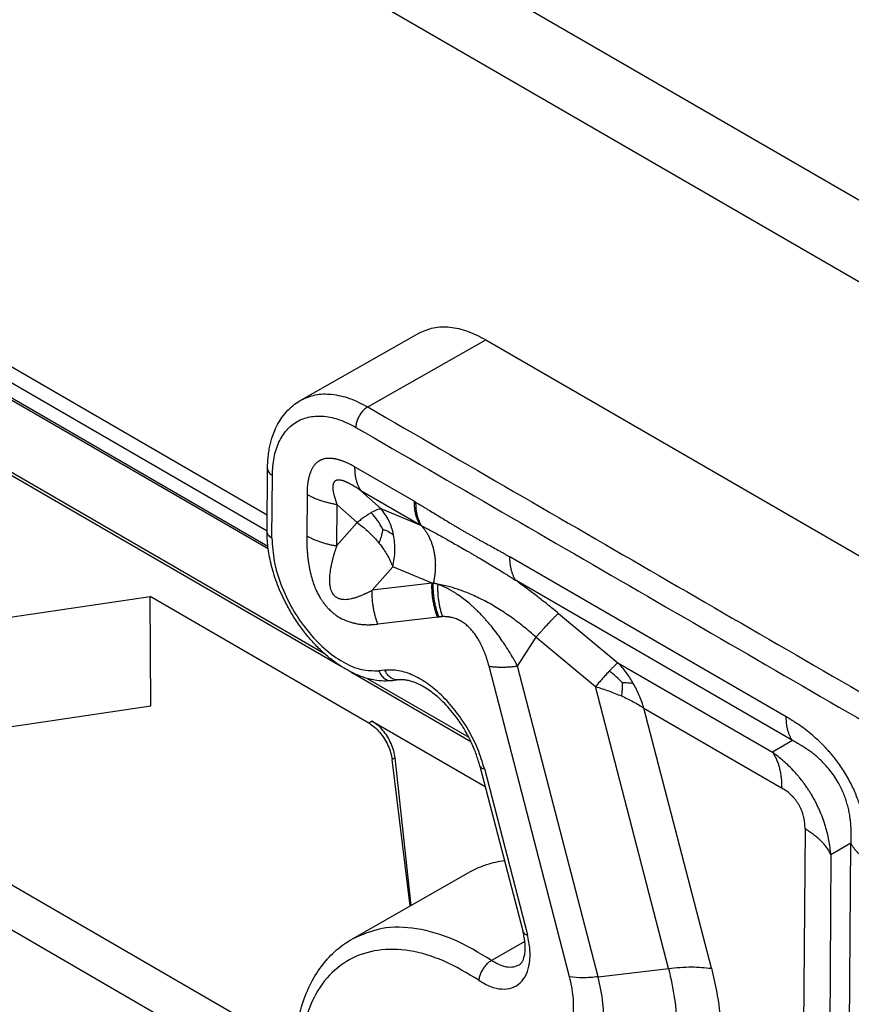
# Model space of a CAD drawing. Units: millimetres. Extents: x 0 to 297, y 0 to 210.
# Drawn here: x 247 to 259, y 139 to 154 of the extents above; entities that cross this region are included whole.
import ezdxf

# ---------------------------------------------------------------- set-up
doc = ezdxf.new("R2010")
doc.units = ezdxf.units.MM

msp = doc.modelspace()

# ---------------------------------------------------------------- linework, layer by layer
at = {"color": 2, "linetype": 'Continuous'}
for p, q in [((249.503, 156.731), (269.033, 145.427)), ((248.85, 155.888), (267.97, 144.822)), ((250.231, 146.472), (238.746, 153.119)), ((250.229, 146.231), (238.535, 152.999)), ((238.317, 152.875), (250.245, 145.971)), ((238.347, 152.892), (250.241, 146.008)), ((236.845, 152.596), (251.328, 144.214)), ((237.09, 152.5), (251.089, 144.398)), ((250.735, 148.19), (252.502, 149.195)), ((251.736, 148.089), (253.503, 149.095)), ((253.503, 149.095), (262.625, 143.815)), ((250.229, 146.227), (250.236, 147.169)), ((252.43, 146.677), (251.54, 147.192)), ((250.302, 146.125), (250.309, 147.067)), ((250.827, 146.782), (250.822, 146.162)), ((251.632, 146.836), (251.935, 146.564)), ((252.521, 146.321), (251.632, 146.836)), ((251.275, 146.631), (251.27, 146.011)), ((251.275, 146.631), (251.578, 146.359)), ((252.521, 146.321), (251.935, 146.564)), ((251.27, 146.011), (251.578, 146.359)), ((258, 143.453), (253.864, 145.847)), ((251.804, 145.35), (252.112, 145.698)), ((252.698, 145.455), (252.112, 145.698)), ((252.698, 145.455), (251.804, 145.35)), ((258.092, 143.097), (253.955, 145.491)), ((246.249, 144.922), (248.48, 145.254)), ((248.487, 143.619), (248.48, 145.254)), ((251.751, 143.36), (248.48, 145.254)), ((252.783, 144.945), (251.889, 144.84)), ((254.591, 145), (255.48, 144.263)), ((253.979, 144.212), (254.255, 144.643)), ((254.255, 144.643), (255.143, 143.905)), ((254.757, 139.562), (253.551, 144.211)), ((255.185, 139.564), (253.979, 144.212)), ((255.48, 144.263), (257.793, 142.923)), ((251.483, 144.125), (253.279, 143.085)), ((251.993, 144.153), (251.902, 144.142)), ((251.728, 144.028), (253.248, 143.148)), ((252.199, 144.005), (252.108, 143.994)), ((256.237, 139.689), (255.143, 143.905)), ((246.237, 143.284), (248.487, 143.619)), ((255.87, 143.583), (257.931, 142.39)), ((256.879, 139.692), (255.87, 143.583)), ((250.637, 138.487), (242.042, 143.461)), ((251.801, 143.389), (251.751, 143.36)), ((251.801, 143.389), (253.495, 142.409)), ((250.66, 137.799), (241.354, 143.185)), ((258.092, 143.097), (257.793, 142.923)), ((252.146, 142.838), (252.101, 142.813)), ((252.373, 140.624), (252.101, 142.813)), ((252.387, 140.632), (252.146, 142.838)), ((253.416, 142.716), (254.061, 140.23)), ((253.481, 142.678), (254.126, 140.192)), ((258.281, 141.776), (258.252, 137.936)), ((258.968, 141.562), (258.669, 141.388)), ((258.93, 136.503), (258.968, 141.562)), ((258.669, 141.388), (258.641, 137.548)), ((253.269, 141.134), (251.502, 140.129)), ((254.087, 140.092), (253.589, 139.809)), ((255.185, 139.564), (256.237, 139.689))]:
    msp.add_line(p, q, dxfattribs=at)
for points, knots in [([(252.502, 149.195), (252.573, 149.226), (252.719, 149.291), (252.974, 149.292), (253.242, 149.23), (253.413, 149.142), (253.503, 149.095)], [0, 0, 0, 0, 0.229431, 0.474658, 0.746682, 1.050202, 1.050202, 1.050202, 1.050202]), ([(250.236, 147.169), (250.237, 147.205), (250.238, 147.271), (250.248, 147.369), (250.261, 147.458), (250.285, 147.571), (250.324, 147.694), (250.383, 147.824), (250.453, 147.937), (250.537, 148.04), (250.633, 148.127), (250.703, 148.17), (250.735, 148.19)], [0, 0, 0, 0, 0.10614, 0.199535, 0.293453, 0.376943, 0.544994, 0.681179, 0.802422, 0.943453, 1.078196, 1.189646, 1.189646, 1.189646, 1.189646]), ([(250.735, 148.19), (250.805, 148.221), (250.951, 148.285), (251.206, 148.287), (251.475, 148.225), (251.646, 148.136), (251.736, 148.089)], [0, 0, 0, 0, 0.229431, 0.474658, 0.746682, 1.050202, 1.050202, 1.050202, 1.050202]), ([(251.736, 148.089), (251.72, 148.079), (251.687, 148.057), (251.645, 148.012), (251.609, 147.959), (251.581, 147.901), (251.562, 147.843), (251.559, 147.803), (251.557, 147.784)], [0, 0, 0, 0, 0.0564514, 0.1183303, 0.1831812, 0.2481102, 0.3102121, 0.366997, 0.366997, 0.366997, 0.366997]), ([(250.309, 147.067), (250.314, 147.156), (250.323, 147.325), (250.395, 147.558), (250.512, 147.746), (250.673, 147.881), (250.871, 147.952), (251.092, 147.958), (251.328, 147.903), (251.478, 147.825), (251.557, 147.784)], [0, 0, 0, 0, 0.267118, 0.506466, 0.722083, 0.923592, 1.124909, 1.340017, 1.578678, 1.84507, 1.84507, 1.84507, 1.84507]), ([(251.54, 147.192), (251.516, 147.205), (251.468, 147.232), (251.413, 147.258), (251.376, 147.273), (251.358, 147.28), (251.34, 147.286), (251.322, 147.292), (251.305, 147.297), (251.287, 147.302), (251.269, 147.307), (251.253, 147.31), (251.239, 147.313), (251.226, 147.315), (251.213, 147.317), (251.196, 147.319), (251.175, 147.32), (251.15, 147.32), (251.126, 147.319), (251.102, 147.316), (251.079, 147.311), (251.061, 147.305), (251.047, 147.3), (251.037, 147.296), (251.028, 147.291), (251.018, 147.286), (251.009, 147.281), (251, 147.275), (250.991, 147.269), (250.98, 147.26), (250.966, 147.249), (250.951, 147.233), (250.936, 147.216), (250.925, 147.201), (250.915, 147.186), (250.907, 147.173), (250.9, 147.16), (250.893, 147.146), (250.887, 147.132), (250.88, 147.118), (250.875, 147.103), (250.869, 147.087), (250.864, 147.072), (250.86, 147.056), (250.855, 147.039), (250.851, 147.023), (250.848, 147.006), (250.844, 146.989), (250.841, 146.971), (250.837, 146.946), (250.833, 146.912), (250.83, 146.869), (250.828, 146.826), (250.827, 146.797), (250.827, 146.782)], [0, 0, 0, 0, 0.082648, 0.16339, 0.182855, 0.202229, 0.221248, 0.240171, 0.258713, 0.277157, 0.295209, 0.31315, 0.326445, 0.339689, 0.352682, 0.36564, 0.390856, 0.415809, 0.43991, 0.463832, 0.487089, 0.510216, 0.520905, 0.531593, 0.542228, 0.552858, 0.563481, 0.574107, 0.58477, 0.595435, 0.617013, 0.638698, 0.660899, 0.683283, 0.698091, 0.712961, 0.728164, 0.743448, 0.759077, 0.774791, 0.79085, 0.806995, 0.823508, 0.840108, 0.857038, 0.874053, 0.891387, 0.908802, 0.92652, 0.944308, 0.986679, 1.02937, 1.072609, 1.116597, 1.116597, 1.116597, 1.116597]), ([(250.236, 147.169), (250.237, 147.16), (250.239, 147.14), (250.254, 147.112), (250.278, 147.087), (250.298, 147.074), (250.309, 147.067)], [0, 0, 0, 0, 0.0285506, 0.0591785, 0.0933105, 0.1315337, 0.1315337, 0.1315337, 0.1315337]), ([(251.54, 147.192), (251.54, 147.183), (251.54, 147.166), (251.541, 147.14), (251.543, 147.114), (251.545, 147.089), (251.548, 147.064), (251.552, 147.04), (251.557, 147.017), (251.562, 146.994), (251.569, 146.971), (251.576, 146.95), (251.583, 146.929), (251.592, 146.909), (251.601, 146.889), (251.61, 146.871), (251.621, 146.853), (251.628, 146.842), (251.632, 146.836)], [0, 0, 0, 0, 0.0263363, 0.0523343, 0.0779708, 0.1032254, 0.1280795, 0.1525178, 0.1765276, 0.2000992, 0.2232262, 0.2459055, 0.2681377, 0.2899263, 0.3112788, 0.3322056, 0.3527208, 0.3728412, 0.3728412, 0.3728412, 0.3728412]), ([(251.632, 146.836), (251.612, 146.85), (251.573, 146.877), (251.528, 146.905), (251.499, 146.922), (251.485, 146.93), (251.471, 146.938), (251.457, 146.945), (251.444, 146.952), (251.431, 146.958), (251.418, 146.964), (251.406, 146.97), (251.395, 146.974), (251.386, 146.977), (251.377, 146.981), (251.365, 146.985), (251.351, 146.989), (251.334, 146.993), (251.319, 146.995), (251.304, 146.996), (251.29, 146.996), (251.279, 146.994), (251.271, 146.993), (251.266, 146.991), (251.261, 146.989), (251.256, 146.987), (251.251, 146.984), (251.247, 146.981), (251.243, 146.978), (251.238, 146.973), (251.232, 146.966), (251.226, 146.956), (251.222, 146.946), (251.218, 146.935), (251.216, 146.926), (251.215, 146.917), (251.214, 146.908), (251.213, 146.899), (251.213, 146.889), (251.213, 146.879), (251.214, 146.868), (251.214, 146.857), (251.216, 146.846), (251.217, 146.835), (251.219, 146.823), (251.221, 146.811), (251.224, 146.799), (251.227, 146.786), (251.23, 146.773), (251.235, 146.754), (251.242, 146.728), (251.252, 146.696), (251.263, 146.664), (251.271, 146.642), (251.275, 146.631)], [0, 0, 0, 0, 0.071998, 0.1420441, 0.1584753, 0.1746912, 0.19046, 0.2059887, 0.221031, 0.2358063, 0.2500596, 0.2640248, 0.2742192, 0.2842248, 0.2939158, 0.3033946, 0.3213509, 0.3384945, 0.3542804, 0.3691912, 0.3829103, 0.3958436, 0.4015975, 0.4072096, 0.4126889, 0.418073, 0.423381, 0.4286412, 0.4338886, 0.4391445, 0.4498545, 0.4608585, 0.4725407, 0.4847666, 0.4931478, 0.5018124, 0.5109034, 0.5202799, 0.5301054, 0.5402138, 0.5507699, 0.5615984, 0.5728836, 0.5844267, 0.596392, 0.6085979, 0.6212065, 0.634038, 0.6472442, 0.6606609, 0.6934056, 0.7272054, 0.7616869, 0.7964639, 0.7964639, 0.7964639, 0.7964639]), ([(250.827, 146.782), (250.835, 146.778), (250.85, 146.769), (250.874, 146.756), (250.899, 146.744), (250.925, 146.732), (250.951, 146.721), (250.978, 146.71), (251.006, 146.7), (251.034, 146.69), (251.063, 146.68), (251.092, 146.672), (251.122, 146.663), (251.152, 146.656), (251.182, 146.649), (251.213, 146.642), (251.244, 146.636), (251.265, 146.633), (251.275, 146.631)], [0, 0, 0, 0, 0.0266996, 0.0539251, 0.0816574, 0.109875, 0.1385538, 0.1676671, 0.1971864, 0.2270809, 0.2573179, 0.2878632, 0.3186812, 0.3497349, 0.3809866, 0.4123979, 0.4439296, 0.4755425, 0.4755425, 0.4755425, 0.4755425]), ([(252.453, 146.663), (252.452, 146.664), (252.448, 146.667), (252.442, 146.67), (252.436, 146.673), (252.432, 146.676), (252.43, 146.677)], [0, 0, 0, 0, 0.00529892, 0.01349545, 0.01919566, 0.02697978, 0.02697978, 0.02697978, 0.02697978]), ([(252.43, 146.677), (252.43, 146.668), (252.43, 146.651), (252.431, 146.625), (252.432, 146.599), (252.435, 146.574), (252.438, 146.549), (252.442, 146.525), (252.447, 146.502), (252.452, 146.479), (252.458, 146.456), (252.465, 146.435), (252.473, 146.414), (252.481, 146.394), (252.49, 146.374), (252.5, 146.356), (252.51, 146.338), (252.518, 146.327), (252.521, 146.321)], [0, 0, 0, 0, 0.0263363, 0.0523343, 0.0779708, 0.1032254, 0.1280795, 0.1525178, 0.1765276, 0.2000992, 0.2232262, 0.2459055, 0.2681377, 0.2899263, 0.3112788, 0.3322056, 0.3527208, 0.3728412, 0.3728412, 0.3728412, 0.3728412]), ([(252.453, 146.663), (252.453, 146.655), (252.453, 146.637), (252.454, 146.612), (252.455, 146.586), (252.458, 146.562), (252.461, 146.537), (252.465, 146.513), (252.469, 146.49), (252.474, 146.467), (252.48, 146.445), (252.487, 146.424), (252.495, 146.403), (252.503, 146.383), (252.512, 146.364), (252.521, 146.345), (252.531, 146.328), (252.538, 146.316), (252.542, 146.311)], [0, 0, 0, 0, 0.0260592, 0.0517832, 0.0771496, 0.1021384, 0.1267317, 0.1509145, 0.1746744, 0.1980021, 0.2208912, 0.2433387, 0.2653448, 0.2869133, 0.3080509, 0.328768, 0.3490778, 0.3689969, 0.3689969, 0.3689969, 0.3689969]), ([(252.453, 146.663), (252.461, 146.659), (252.476, 146.65), (252.494, 146.639), (252.509, 146.63), (252.519, 146.625), (252.526, 146.621), (252.532, 146.617), (252.537, 146.614), (252.556, 146.603), (252.587, 146.584), (252.647, 146.548), (252.721, 146.503), (252.809, 146.45), (252.897, 146.396), (252.968, 146.353), (253.027, 146.318), (253.072, 146.291), (253.116, 146.264), (253.161, 146.238), (253.203, 146.214), (253.248, 146.189), (253.29, 146.165), (253.334, 146.14), (253.376, 146.117), (253.42, 146.092), (253.463, 146.069), (253.522, 146.037), (253.596, 145.997), (253.67, 145.956), (253.729, 145.923), (253.766, 145.903), (253.798, 145.885), (253.828, 145.867), (253.851, 145.854), (253.864, 145.847)], [0, 0, 0, 0, 0.026022, 0.052066, 0.065088, 0.078106, 0.084611, 0.091117, 0.09733, 0.10412, 0.156149, 0.208159, 0.312047, 0.41532, 0.517636, 0.620326, 0.6677, 0.721822, 0.777777, 0.82265, 0.877411, 0.922898, 0.976635, 1.022756, 1.074085, 1.122472, 1.172663, 1.222348, 1.323685, 1.423936, 1.474967, 1.526326, 1.551539, 1.58589, 1.630203, 1.630203, 1.630203, 1.630203]), ([(251.787, 146.507), (251.77, 146.496), (251.736, 146.476), (251.686, 146.441), (251.633, 146.403), (251.597, 146.374), (251.578, 146.359)], [0, 0, 0, 0, 0.0601841, 0.1169951, 0.1838742, 0.2557556, 0.2557556, 0.2557556, 0.2557556]), ([(251.935, 146.564), (251.926, 146.562), (251.904, 146.559), (251.87, 146.548), (251.829, 146.53), (251.802, 146.515), (251.787, 146.507)], [0, 0, 0, 0, 0.0279496, 0.067349, 0.1067717, 0.1598661, 0.1598661, 0.1598661, 0.1598661]), ([(251.961, 146.262), (251.937, 146.305), (251.887, 146.393), (251.821, 146.468), (251.787, 146.507)], [0, 0, 0, 0, 0.1486251, 0.3012074, 0.3012074, 0.3012074, 0.3012074]), ([(252.123, 146.177), (252.114, 146.214), (252.097, 146.286), (252.054, 146.388), (252.002, 146.482), (251.957, 146.537), (251.935, 146.564)], [0, 0, 0, 0, 0.1135609, 0.2238107, 0.3308273, 0.4349526, 0.4349526, 0.4349526, 0.4349526]), ([(251.578, 146.359), (251.611, 146.334), (251.671, 146.289), (251.755, 146.215), (251.832, 146.138), (251.88, 146.081), (251.903, 146.053)], [0, 0, 0, 0, 0.1231429, 0.2245547, 0.3366592, 0.4474359, 0.4474359, 0.4474359, 0.4474359]), ([(252.542, 146.311), (252.542, 146.311), (252.541, 146.311), (252.54, 146.312), (252.538, 146.313), (252.535, 146.314), (252.532, 146.316), (252.529, 146.318), (252.525, 146.319), (252.523, 146.321), (252.521, 146.321)], [0, 0, 0, 0, 0.00065988, 0.0022669, 0.00469819, 0.00783088, 0.0115421, 0.01470048, 0.01855693, 0.02307816, 0.02307816, 0.02307816, 0.02307816]), ([(252.542, 146.311), (252.557, 146.303), (252.584, 146.289), (252.624, 146.269), (252.663, 146.248), (252.717, 146.219), (252.786, 146.182), (252.867, 146.137), (252.952, 146.089), (253.038, 146.041), (253.129, 145.989), (253.201, 145.947), (253.262, 145.912), (253.306, 145.886), (253.354, 145.859), (253.419, 145.82), (253.497, 145.775), (253.59, 145.719), (253.679, 145.665), (253.756, 145.618), (253.817, 145.58), (253.86, 145.552), (253.907, 145.523), (253.937, 145.503), (253.955, 145.491)], [0, 0, 0, 0, 0.050593, 0.090077, 0.135858, 0.182106, 0.275282, 0.371993, 0.458183, 0.569391, 0.666581, 0.77359, 0.819119, 0.877921, 0.926843, 0.983509, 1.104484, 1.197759, 1.3095, 1.415044, 1.469808, 1.524504, 1.570194, 1.634386, 1.634386, 1.634386, 1.634386]), ([(252.542, 146.311), (252.547, 146.305), (252.558, 146.292), (252.574, 146.273), (252.589, 146.252), (252.603, 146.231), (252.617, 146.21), (252.631, 146.187), (252.644, 146.164), (252.656, 146.14), (252.667, 146.115), (252.678, 146.09), (252.688, 146.064), (252.697, 146.038), (252.706, 146.011), (252.714, 145.983), (252.721, 145.955), (252.727, 145.927), (252.732, 145.898), (252.737, 145.869), (252.741, 145.84), (252.744, 145.81), (252.746, 145.78), (252.747, 145.75), (252.748, 145.72), (252.747, 145.69), (252.746, 145.66), (252.744, 145.63), (252.742, 145.6), (252.738, 145.57), (252.734, 145.541), (252.729, 145.511), (252.723, 145.482), (252.719, 145.463), (252.717, 145.453)], [0, 0, 0, 0, 0.024613, 0.0495501, 0.0748126, 0.1004004, 0.1263126, 0.1525468, 0.1790995, 0.2059656, 0.2331387, 0.2606111, 0.2883733, 0.3164147, 0.344723, 0.3732845, 0.4020843, 0.431106, 0.4603321, 0.4897437, 0.5193212, 0.5490437, 0.5788896, 0.6088367, 0.6388618, 0.6689418, 0.6990527, 0.7291707, 0.7592718, 0.7893319, 0.8193274, 0.8492348, 0.879031, 0.9086936, 0.9086936, 0.9086936, 0.9086936]), ([(252.108, 143.994), (252.064, 143.991), (251.975, 143.985), (251.861, 143.998), (251.766, 144.017), (251.69, 144.038), (251.611, 144.066), (251.506, 144.111), (251.386, 144.175), (251.272, 144.25), (251.184, 144.317), (251.112, 144.377), (251.041, 144.441), (250.972, 144.509), (250.905, 144.581), (250.839, 144.657), (250.775, 144.737), (250.713, 144.821), (250.655, 144.906), (250.599, 144.995), (250.547, 145.085), (250.49, 145.193), (250.431, 145.319), (250.372, 145.463), (250.325, 145.604), (250.287, 145.743), (250.26, 145.871), (250.241, 145.996), (250.23, 146.113), (250.229, 146.19), (250.229, 146.227)], [0, 0, 0, 0, 0.130908, 0.269004, 0.34134, 0.422609, 0.503154, 0.594654, 0.762677, 0.910741, 1.005469, 1.093303, 1.19205, 1.29232, 1.383895, 1.486702, 1.593641, 1.690764, 1.801243, 1.90084, 2.006716, 2.112521, 2.268324, 2.422743, 2.580424, 2.712901, 2.854799, 2.974596, 3.091361, 3.205226, 3.205226, 3.205226, 3.205226]), ([(250.302, 146.125), (250.291, 146.132), (250.271, 146.145), (250.247, 146.17), (250.232, 146.198), (250.23, 146.218), (250.229, 146.227)], [0, 0, 0, 0, 0.0382232, 0.0723553, 0.1029831, 0.1315337, 0.1315337, 0.1315337, 0.1315337]), ([(250.302, 146.125), (250.309, 146.01), (250.324, 145.77), (250.436, 145.413), (250.602, 145.063), (250.821, 144.742), (251.075, 144.472), (251.349, 144.273), (251.628, 144.145), (251.815, 144.143), (251.902, 144.142)], [0, 0, 0, 0, 0.343687, 0.719618, 1.112637, 1.505011, 1.879101, 2.220043, 2.518892, 2.776753, 2.776753, 2.776753, 2.776753]), ([(250.822, 146.162), (250.822, 146.142), (250.822, 146.101), (250.823, 146.055), (250.824, 146.024), (250.825, 146.008), (250.826, 145.994), (250.827, 145.973), (250.828, 145.946), (250.831, 145.905), (250.837, 145.85), (250.845, 145.782), (250.856, 145.713), (250.872, 145.628), (250.895, 145.535), (250.927, 145.435), (250.956, 145.365), (250.977, 145.319), (250.992, 145.29), (251.006, 145.263), (251.02, 145.24), (251.03, 145.223), (251.038, 145.21), (251.047, 145.196), (251.057, 145.182), (251.067, 145.168), (251.077, 145.154), (251.086, 145.141), (251.097, 145.128), (251.107, 145.116), (251.118, 145.103), (251.128, 145.092), (251.141, 145.078), (251.159, 145.059), (251.181, 145.038), (251.204, 145.018), (251.226, 145), (251.247, 144.984), (251.295, 144.949), (251.377, 144.904), (251.472, 144.869), (251.548, 144.851), (251.592, 144.843), (251.628, 144.838), (251.654, 144.835), (251.678, 144.833), (251.703, 144.832), (251.727, 144.831), (251.747, 144.831), (251.762, 144.831), (251.773, 144.831), (251.785, 144.832), (251.808, 144.833), (251.843, 144.835), (251.874, 144.838), (251.889, 144.84)], [0, 0, 0, 0, 0.060503, 0.121661, 0.139439, 0.152701, 0.167689, 0.184068, 0.21574, 0.247752, 0.308622, 0.379622, 0.453647, 0.519147, 0.63779, 0.741941, 0.832635, 0.865164, 0.893875, 0.928803, 0.957463, 0.973561, 0.989867, 1.004503, 1.022644, 1.041022, 1.055556, 1.074178, 1.088398, 1.106852, 1.120869, 1.137801, 1.152787, 1.179127, 1.21415, 1.245928, 1.27162, 1.298292, 1.325288, 1.449905, 1.576948, 1.626542, 1.684634, 1.712543, 1.735512, 1.762676, 1.78488, 1.810866, 1.833028, 1.844899, 1.856711, 1.866634, 1.880135, 1.926308, 1.972034, 1.972034, 1.972034, 1.972034]), ([(250.822, 146.162), (250.83, 146.157), (250.846, 146.148), (250.87, 146.136), (250.895, 146.124), (250.92, 146.112), (250.946, 146.1), (250.974, 146.09), (251.001, 146.079), (251.029, 146.069), (251.058, 146.06), (251.087, 146.051), (251.117, 146.043), (251.147, 146.035), (251.178, 146.028), (251.208, 146.022), (251.239, 146.016), (251.26, 146.013), (251.27, 146.011)], [0, 0, 0, 0, 0.0266996, 0.0539251, 0.0816574, 0.109875, 0.1385538, 0.1676671, 0.1971864, 0.2270809, 0.2573179, 0.2878632, 0.3186812, 0.3497349, 0.3809866, 0.4123979, 0.4439296, 0.4755425, 0.4755425, 0.4755425, 0.4755425]), ([(251.961, 146.262), (251.957, 146.24), (251.949, 146.196), (251.93, 146.126), (251.913, 146.079), (251.903, 146.053)], [0, 0, 0, 0, 0.0678239, 0.1341936, 0.2171811, 0.2171811, 0.2171811, 0.2171811]), ([(251.961, 146.262), (251.99, 146.25), (252.046, 146.226), (252.097, 146.193), (252.123, 146.177)], [0, 0, 0, 0, 0.0923165, 0.1827679, 0.1827679, 0.1827679, 0.1827679]), ([(252.112, 145.698), (252.127, 145.779), (252.156, 145.938), (252.134, 146.098), (252.123, 146.177)], [0, 0, 0, 0, 0.2456699, 0.4816907, 0.4816907, 0.4816907, 0.4816907]), ([(251.27, 146.011), (251.265, 145.995), (251.255, 145.964), (251.243, 145.928), (251.236, 145.904), (251.233, 145.893), (251.229, 145.882), (251.225, 145.866), (251.219, 145.846), (251.211, 145.815), (251.201, 145.775), (251.189, 145.725), (251.179, 145.675), (251.17, 145.618), (251.164, 145.557), (251.162, 145.493), (251.165, 145.437), (251.172, 145.388), (251.183, 145.352), (251.193, 145.328), (251.199, 145.315), (251.206, 145.305), (251.21, 145.297), (251.215, 145.29), (251.222, 145.281), (251.231, 145.27), (251.244, 145.259), (251.256, 145.249), (251.27, 145.24), (251.285, 145.232), (251.303, 145.224), (251.322, 145.219), (251.346, 145.214), (251.377, 145.21), (251.414, 145.211), (251.452, 145.215), (251.483, 145.221), (251.51, 145.227), (251.53, 145.232), (251.551, 145.238), (251.576, 145.246), (251.609, 145.258), (251.642, 145.271), (251.669, 145.283), (251.685, 145.29), (251.697, 145.296), (251.707, 145.3), (251.717, 145.305), (251.737, 145.315), (251.766, 145.33), (251.791, 145.343), (251.804, 145.35)], [0, 0, 0, 0, 0.049371, 0.098886, 0.113464, 0.123665, 0.135322, 0.148436, 0.173228, 0.198034, 0.244214, 0.297388, 0.350755, 0.396924, 0.470927, 0.534208, 0.588061, 0.640255, 0.683158, 0.699236, 0.718395, 0.726539, 0.735668, 0.743358, 0.752653, 0.77098, 0.785602, 0.802894, 0.81721, 0.83542, 0.856647, 0.874051, 0.895099, 0.928837, 0.969545, 1.004301, 1.044548, 1.063461, 1.086, 1.107962, 1.127791, 1.165485, 1.212259, 1.234895, 1.254916, 1.262923, 1.27634, 1.287081, 1.297848, 1.34127, 1.384308, 1.384308, 1.384308, 1.384308]), ([(251.903, 146.053), (251.928, 146.022), (251.971, 145.965), (252.027, 145.876), (252.074, 145.789), (252.099, 145.728), (252.112, 145.698)], [0, 0, 0, 0, 0.1191849, 0.2141232, 0.3159267, 0.4133963, 0.4133963, 0.4133963, 0.4133963]), ([(253.955, 145.491), (253.952, 145.497), (253.944, 145.508), (253.934, 145.526), (253.924, 145.544), (253.915, 145.564), (253.907, 145.584), (253.899, 145.605), (253.892, 145.626), (253.886, 145.649), (253.881, 145.672), (253.876, 145.695), (253.872, 145.719), (253.869, 145.744), (253.866, 145.769), (253.865, 145.795), (253.864, 145.821), (253.864, 145.838), (253.864, 145.847)], [0, 0, 0, 0, 0.0201204, 0.0406356, 0.0615625, 0.0829149, 0.1047036, 0.1269357, 0.1496151, 0.172742, 0.1963136, 0.2203234, 0.2447617, 0.2696159, 0.2948704, 0.3205069, 0.3465049, 0.3728412, 0.3728412, 0.3728412, 0.3728412]), ([(252.783, 144.945), (252.779, 144.955), (252.772, 144.975), (252.761, 145.005), (252.751, 145.036), (252.742, 145.067), (252.734, 145.099), (252.726, 145.131), (252.72, 145.163), (252.714, 145.195), (252.709, 145.228), (252.705, 145.26), (252.702, 145.293), (252.699, 145.326), (252.698, 145.358), (252.697, 145.391), (252.697, 145.423), (252.698, 145.445), (252.698, 145.455)], [0, 0, 0, 0, 0.0318596, 0.0639491, 0.0962417, 0.1287093, 0.1613231, 0.1940535, 0.2268702, 0.2597424, 0.2926392, 0.3255293, 0.3583817, 0.3911653, 0.4238497, 0.4564048, 0.4888014, 0.5210111, 0.5210111, 0.5210111, 0.5210111]), ([(252.698, 145.455), (252.699, 145.455), (252.702, 145.455), (252.705, 145.455), (252.707, 145.454), (252.708, 145.454), (252.711, 145.454), (252.714, 145.453), (252.716, 145.453), (252.717, 145.453), (252.717, 145.453)], [0, 0, 0, 0, 0.00388067, 0.00776041, 0.00861046, 0.00946047, 0.01322557, 0.01698966, 0.01804778, 0.01910557, 0.01910557, 0.01910557, 0.01910557]), ([(252.803, 144.948), (252.799, 144.957), (252.792, 144.977), (252.781, 145.007), (252.771, 145.038), (252.762, 145.068), (252.754, 145.1), (252.746, 145.131), (252.74, 145.163), (252.734, 145.195), (252.729, 145.227), (252.725, 145.26), (252.721, 145.292), (252.719, 145.324), (252.717, 145.357), (252.716, 145.389), (252.716, 145.421), (252.717, 145.442), (252.717, 145.453)], [0, 0, 0, 0, 0.0315864, 0.0633959, 0.0954024, 0.1275788, 0.1598969, 0.1923279, 0.2248424, 0.2574105, 0.290002, 0.3225867, 0.3551342, 0.3876147, 0.4199984, 0.4522562, 0.4843595, 0.5162808, 0.5162808, 0.5162808, 0.5162808]), ([(252.783, 145.437), (252.782, 145.438), (252.78, 145.438), (252.775, 145.44), (252.768, 145.441), (252.76, 145.443), (252.752, 145.445), (252.744, 145.447), (252.737, 145.449), (252.73, 145.45), (252.724, 145.452), (252.719, 145.453), (252.717, 145.453)], [0, 0, 0, 0, 0.00334147, 0.00667057, 0.01543677, 0.0241396, 0.03255806, 0.04092228, 0.0478027, 0.054648, 0.06145359, 0.06822217, 0.06822217, 0.06822217, 0.06822217]), ([(252.783, 145.437), (252.783, 145.427), (252.782, 145.407), (252.782, 145.376), (252.782, 145.345), (252.783, 145.314), (252.785, 145.282), (252.787, 145.251), (252.791, 145.22), (252.795, 145.189), (252.8, 145.159), (252.805, 145.128), (252.812, 145.098), (252.819, 145.068), (252.826, 145.038), (252.835, 145.009), (252.844, 144.98), (252.85, 144.961), (252.854, 144.952)], [0, 0, 0, 0, 0.0307869, 0.061709, 0.0927406, 0.1238554, 0.1550267, 0.1862277, 0.217431, 0.2486096, 0.2797365, 0.3107847, 0.341728, 0.3725403, 0.4031965, 0.4336719, 0.463943, 0.493987, 0.493987, 0.493987, 0.493987]), ([(253.979, 144.212), (253.97, 144.229), (253.952, 144.262), (253.929, 144.302), (253.91, 144.336), (253.898, 144.355), (253.888, 144.372), (253.881, 144.384), (253.873, 144.398), (253.845, 144.442), (253.8, 144.514), (253.734, 144.612), (253.664, 144.709), (253.6, 144.791), (253.546, 144.856), (253.506, 144.902), (253.466, 144.946), (253.424, 144.991), (253.38, 145.035), (253.339, 145.075), (253.297, 145.113), (253.243, 145.16), (253.172, 145.218), (253.103, 145.267), (253.047, 145.305), (253.006, 145.33), (252.966, 145.353), (252.934, 145.37), (252.909, 145.383), (252.892, 145.391), (252.874, 145.4), (252.85, 145.411), (252.819, 145.424), (252.795, 145.433), (252.783, 145.437)], [0, 0, 0, 0, 0.056116, 0.113111, 0.141022, 0.17044, 0.18133, 0.19943, 0.213989, 0.22859, 0.356466, 0.467573, 0.583877, 0.714146, 0.780849, 0.838095, 0.895054, 0.960583, 1.023409, 1.079891, 1.132056, 1.194362, 1.295728, 1.404511, 1.449405, 1.499363, 1.546611, 1.587619, 1.609708, 1.629415, 1.645915, 1.669644, 1.70852, 1.746296, 1.746296, 1.746296, 1.746296]), ([(254.255, 144.643), (254.193, 144.696), (254.072, 144.803), (253.88, 144.947), (253.687, 145.076), (253.526, 145.168), (253.397, 145.233), (253.302, 145.277), (253.208, 145.316), (253.096, 145.357), (252.957, 145.402), (252.843, 145.425), (252.783, 145.437)], [0, 0, 0, 0, 0.245029, 0.485495, 0.717283, 0.941975, 1.040547, 1.151428, 1.255718, 1.34627, 1.509196, 1.693034, 1.693034, 1.693034, 1.693034]), ([(254.591, 145), (254.535, 145.046), (254.431, 145.131), (254.275, 145.253), (254.12, 145.372), (254.012, 145.45), (253.955, 145.491)], [0, 0, 0, 0, 0.2177046, 0.4048032, 0.5926315, 0.8034715, 0.8034715, 0.8034715, 0.8034715]), ([(251.889, 144.84), (251.885, 144.85), (251.877, 144.869), (251.867, 144.9), (251.857, 144.931), (251.848, 144.962), (251.84, 144.993), (251.832, 145.025), (251.825, 145.057), (251.82, 145.09), (251.815, 145.122), (251.811, 145.155), (251.807, 145.187), (251.805, 145.22), (251.803, 145.253), (251.803, 145.285), (251.803, 145.318), (251.803, 145.339), (251.804, 145.35)], [0, 0, 0, 0, 0.0318596, 0.0639491, 0.0962417, 0.1287093, 0.1613231, 0.1940535, 0.2268702, 0.2597424, 0.2926392, 0.3255293, 0.3583817, 0.3911653, 0.4238497, 0.4564048, 0.4888014, 0.5210111, 0.5210111, 0.5210111, 0.5210111]), ([(252.783, 144.945), (252.785, 144.945), (252.788, 144.946), (252.794, 144.946), (252.798, 144.947), (252.802, 144.947), (252.803, 144.948)], [0, 0, 0, 0, 0.00578559, 0.01011545, 0.01626219, 0.02022701, 0.02022701, 0.02022701, 0.02022701]), ([(252.854, 144.952), (252.853, 144.952), (252.851, 144.952), (252.847, 144.951), (252.842, 144.951), (252.836, 144.951), (252.83, 144.95), (252.824, 144.95), (252.818, 144.949), (252.813, 144.949), (252.808, 144.948), (252.805, 144.948), (252.803, 144.948)], [0, 0, 0, 0, 0.00242764, 0.00485497, 0.0113011, 0.01773749, 0.02398264, 0.03021657, 0.03536521, 0.04050789, 0.04564164, 0.05076344, 0.05076344, 0.05076344, 0.05076344]), ([(253.551, 144.211), (253.547, 144.226), (253.539, 144.256), (253.529, 144.289), (253.522, 144.312), (253.519, 144.322), (253.515, 144.333), (253.51, 144.349), (253.503, 144.368), (253.493, 144.397), (253.479, 144.433), (253.461, 144.477), (253.441, 144.52), (253.418, 144.566), (253.39, 144.615), (253.357, 144.667), (253.321, 144.717), (253.278, 144.767), (253.228, 144.816), (253.171, 144.861), (253.121, 144.891), (253.078, 144.911), (253.047, 144.923), (253.013, 144.934), (252.986, 144.94), (252.964, 144.945), (252.951, 144.947), (252.94, 144.948), (252.932, 144.949), (252.925, 144.95), (252.909, 144.951), (252.885, 144.952), (252.864, 144.952), (252.854, 144.952)], [0, 0, 0, 0, 0.046679, 0.093665, 0.105423, 0.117175, 0.126589, 0.140665, 0.165271, 0.187656, 0.232061, 0.281552, 0.331856, 0.374888, 0.435203, 0.50071, 0.559014, 0.621562, 0.697074, 0.769234, 0.83889, 0.871619, 0.909571, 0.94116, 0.976631, 0.992846, 1.009103, 1.017064, 1.025123, 1.031633, 1.041022, 1.072499, 1.103509, 1.103509, 1.103509, 1.103509]), ([(254.255, 144.643), (254.264, 144.654), (254.284, 144.676), (254.312, 144.708), (254.34, 144.739), (254.367, 144.77), (254.393, 144.799), (254.419, 144.826), (254.443, 144.852), (254.465, 144.876), (254.486, 144.899), (254.506, 144.919), (254.524, 144.938), (254.541, 144.954), (254.556, 144.969), (254.569, 144.981), (254.58, 144.991), (254.588, 144.997), (254.591, 145)], [0, 0, 0, 0, 0.0443225, 0.0876539, 0.1297844, 0.1705074, 0.2096225, 0.2469388, 0.2822773, 0.3154748, 0.3463851, 0.3748826, 0.4008628, 0.4242453, 0.4449732, 0.4630155, 0.4783658, 0.4910456, 0.4910456, 0.4910456, 0.4910456]), ([(253.551, 144.211), (253.559, 144.209), (253.573, 144.207), (253.596, 144.204), (253.62, 144.202), (253.644, 144.2), (253.669, 144.199), (253.695, 144.198), (253.721, 144.197), (253.748, 144.197), (253.775, 144.197), (253.803, 144.198), (253.832, 144.199), (253.861, 144.201), (253.89, 144.203), (253.919, 144.206), (253.949, 144.209), (253.969, 144.211), (253.979, 144.212)], [0, 0, 0, 0, 0.0222052, 0.0451549, 0.0688316, 0.0932141, 0.1182779, 0.1439956, 0.1703366, 0.1972679, 0.2247536, 0.252756, 0.2812351, 0.3101493, 0.3394554, 0.3691091, 0.3990652, 0.4292779, 0.4292779, 0.4292779, 0.4292779]), ([(255.48, 144.263), (255.472, 144.256), (255.455, 144.242), (255.426, 144.213), (255.391, 144.179), (255.367, 144.153), (255.354, 144.14)], [0, 0, 0, 0, 0.028691, 0.0677868, 0.121884, 0.1755637, 0.1755637, 0.1755637, 0.1755637]), ([(255.71, 143.953), (255.694, 143.981), (255.66, 144.037), (255.605, 144.116), (255.545, 144.193), (255.501, 144.239), (255.48, 144.263)], [0, 0, 0, 0, 0.0944726, 0.1951169, 0.2911586, 0.3861908, 0.3861908, 0.3861908, 0.3861908]), ([(251.902, 144.142), (251.913, 144.119), (251.934, 144.076), (251.984, 144.026), (252.044, 143.994), (252.087, 143.994), (252.108, 143.994)], [0, 0, 0, 0, 0.0745677, 0.1445269, 0.2095843, 0.2714279, 0.2714279, 0.2714279, 0.2714279]), ([(253.481, 142.678), (253.451, 142.776), (253.39, 142.976), (253.248, 143.258), (253.074, 143.521), (252.874, 143.751), (252.657, 143.939), (252.433, 144.073), (252.209, 144.155), (252.062, 144.154), (251.993, 144.153)], [0, 0, 0, 0, 0.308156, 0.626046, 0.943606, 1.250806, 1.538686, 1.800508, 2.033189, 2.239104, 2.239104, 2.239104, 2.239104]), ([(252.199, 144.005), (252.178, 144.005), (252.135, 144.005), (252.076, 144.037), (252.025, 144.086), (252.004, 144.13), (251.993, 144.153)], [0, 0, 0, 0, 0.0618436, 0.126901, 0.1968602, 0.2714279, 0.2714279, 0.2714279, 0.2714279]), ([(255.354, 144.14), (255.338, 144.122), (255.305, 144.087), (255.256, 144.033), (255.203, 143.973), (255.165, 143.93), (255.143, 143.905)], [0, 0, 0, 0, 0.0741318, 0.1431766, 0.2181268, 0.315474, 0.315474, 0.315474, 0.315474]), ([(255.545, 143.966), (255.515, 143.995), (255.454, 144.056), (255.388, 144.111), (255.354, 144.14)], [0, 0, 0, 0, 0.1261413, 0.2581888, 0.2581888, 0.2581888, 0.2581888]), ([(253.416, 142.716), (253.407, 142.746), (253.391, 142.804), (253.362, 142.888), (253.329, 142.975), (253.291, 143.062), (253.246, 143.153), (253.199, 143.238), (253.146, 143.325), (253.082, 143.42), (253.004, 143.523), (252.915, 143.625), (252.824, 143.715), (252.738, 143.79), (252.649, 143.856), (252.567, 143.907), (252.485, 143.949), (252.415, 143.976), (252.348, 143.996), (252.293, 144.005), (252.244, 144.008), (252.214, 144.006), (252.199, 144.005)], [0, 0, 0, 0, 0.094704, 0.179025, 0.268325, 0.371917, 0.4648, 0.571905, 0.664792, 0.771021, 0.914107, 1.053367, 1.177697, 1.296371, 1.395215, 1.510951, 1.585224, 1.670546, 1.735255, 1.794777, 1.837167, 1.883141, 1.883141, 1.883141, 1.883141]), ([(255.545, 143.966), (255.545, 143.944), (255.545, 143.903), (255.541, 143.836), (255.535, 143.79), (255.532, 143.765)], [0, 0, 0, 0, 0.0636056, 0.125146, 0.2008213, 0.2008213, 0.2008213, 0.2008213]), ([(255.545, 143.966), (255.573, 143.966), (255.629, 143.966), (255.683, 143.958), (255.71, 143.953)], [0, 0, 0, 0, 0.0848986, 0.1651836, 0.1651836, 0.1651836, 0.1651836]), ([(255.87, 143.583), (255.859, 143.614), (255.838, 143.679), (255.8, 143.772), (255.758, 143.865), (255.726, 143.923), (255.71, 143.953)], [0, 0, 0, 0, 0.0990735, 0.2045117, 0.3012932, 0.4042684, 0.4042684, 0.4042684, 0.4042684]), ([(255.143, 143.905), (255.177, 143.895), (255.244, 143.875), (255.343, 143.841), (255.439, 143.805), (255.502, 143.778), (255.532, 143.765)], [0, 0, 0, 0, 0.1063979, 0.2099647, 0.3134077, 0.4138952, 0.4138952, 0.4138952, 0.4138952]), ([(255.532, 143.765), (255.563, 143.752), (255.622, 143.725), (255.709, 143.68), (255.792, 143.633), (255.844, 143.599), (255.87, 143.583)], [0, 0, 0, 0, 0.0996424, 0.1962523, 0.2929185, 0.383701, 0.383701, 0.383701, 0.383701]), ([(251.751, 143.36), (251.78, 143.342), (251.839, 143.302), (251.916, 143.223), (251.984, 143.13), (252.04, 143.028), (252.081, 142.921), (252.095, 142.848), (252.101, 142.813)], [0, 0, 0, 0, 0.1017737, 0.2126212, 0.3290346, 0.4468284, 0.5616596, 0.6695281, 0.6695281, 0.6695281, 0.6695281]), ([(252.146, 142.838), (252.14, 142.874), (252.128, 142.947), (252.087, 143.054), (252.033, 143.158), (251.965, 143.251), (251.889, 143.331), (251.83, 143.37), (251.801, 143.389)], [0, 0, 0, 0, 0.108369, 0.2234373, 0.341259, 0.4575649, 0.5682613, 0.6699526, 0.6699526, 0.6699526, 0.6699526]), ([(259.227, 141.303), (259.227, 141.316), (259.227, 141.342), (259.227, 141.372), (259.226, 141.391), (259.226, 141.4), (259.226, 141.406), (259.226, 141.411), (259.225, 141.416), (259.225, 141.426), (259.225, 141.441), (259.223, 141.481), (259.219, 141.542), (259.21, 141.639), (259.195, 141.748), (259.174, 141.865), (259.151, 141.962), (259.129, 142.045), (259.107, 142.116), (259.082, 142.19), (259.052, 142.269), (259.015, 142.357), (258.969, 142.453), (258.916, 142.552), (258.858, 142.648), (258.798, 142.736), (258.741, 142.813), (258.689, 142.879), (258.638, 142.938), (258.588, 142.993), (258.527, 143.055), (258.456, 143.123), (258.366, 143.2), (258.28, 143.269), (258.201, 143.325), (258.151, 143.36), (258.118, 143.381), (258.105, 143.389), (258.096, 143.395), (258.092, 143.397), (258.088, 143.4), (258.082, 143.403), (258.075, 143.408), (258.059, 143.418), (258.034, 143.433), (258.011, 143.446), (258, 143.453)], [0, 0, 0, 0, 0.038972, 0.078146, 0.088004, 0.097897, 0.102859, 0.107827, 0.112798, 0.117784, 0.138694, 0.157875, 0.236379, 0.322792, 0.449136, 0.567373, 0.677562, 0.747284, 0.82686, 0.900334, 0.981473, 1.080238, 1.187085, 1.301664, 1.4159, 1.522684, 1.62171, 1.702944, 1.776144, 1.855525, 1.925194, 2.035202, 2.153166, 2.279146, 2.365308, 2.443599, 2.462715, 2.483572, 2.488523, 2.4935, 2.498452, 2.503399, 2.513262, 2.52309, 2.562145, 2.600997, 2.600997, 2.600997, 2.600997]), ([(258.092, 143.097), (258.088, 143.103), (258.081, 143.114), (258.07, 143.132), (258.061, 143.15), (258.052, 143.17), (258.043, 143.19), (258.036, 143.211), (258.029, 143.232), (258.022, 143.255), (258.017, 143.278), (258.012, 143.301), (258.008, 143.325), (258.005, 143.35), (258.003, 143.375), (258.001, 143.401), (258, 143.427), (258, 143.444), (258, 143.453)], [0, 0, 0, 0, 0.0201204, 0.0406356, 0.0615625, 0.0829149, 0.1047036, 0.1269357, 0.1496151, 0.172742, 0.1963136, 0.2203234, 0.2447617, 0.2696159, 0.2948704, 0.3205069, 0.3465049, 0.3728412, 0.3728412, 0.3728412, 0.3728412]), ([(258.968, 141.562), (258.969, 141.573), (258.97, 141.597), (258.971, 141.622), (258.972, 141.64), (258.972, 141.648), (258.972, 141.658), (258.972, 141.67), (258.973, 141.685), (258.973, 141.723), (258.971, 141.778), (258.966, 141.851), (258.959, 141.925), (258.947, 142.001), (258.93, 142.081), (258.909, 142.162), (258.883, 142.242), (258.853, 142.32), (258.818, 142.397), (258.773, 142.481), (258.718, 142.569), (258.651, 142.659), (258.584, 142.736), (258.519, 142.802), (258.458, 142.857), (258.398, 142.906), (258.339, 142.95), (258.279, 142.991), (258.232, 143.02), (258.2, 143.039), (258.187, 143.047), (258.177, 143.052), (258.168, 143.057), (258.16, 143.061), (258.145, 143.07), (258.123, 143.082), (258.102, 143.092), (258.092, 143.097)], [0, 0, 0, 0, 0.034512, 0.069779, 0.076225, 0.087446, 0.096014, 0.105211, 0.123074, 0.141036, 0.218159, 0.288562, 0.36186, 0.439578, 0.521403, 0.607107, 0.689678, 0.773157, 0.857698, 0.943488, 1.057329, 1.169199, 1.27952, 1.36507, 1.446701, 1.524186, 1.597217, 1.667365, 1.744225, 1.762121, 1.779916, 1.789077, 1.797614, 1.808826, 1.815213, 1.85034, 1.884721, 1.884721, 1.884721, 1.884721]), ([(258.669, 141.388), (258.66, 141.462), (258.643, 141.606), (258.598, 141.783), (258.552, 141.924), (258.517, 142.014), (258.484, 142.087), (258.459, 142.14), (258.432, 142.194), (258.402, 142.248), (258.371, 142.301), (258.34, 142.351), (258.307, 142.4), (258.273, 142.448), (258.237, 142.496), (258.2, 142.542), (258.162, 142.587), (258.11, 142.645), (258.044, 142.713), (257.962, 142.789), (257.88, 142.859), (257.822, 142.902), (257.793, 142.923)], [0, 0, 0, 0, 0.222947, 0.435964, 0.546503, 0.668304, 0.723802, 0.787001, 0.842439, 0.906545, 0.970785, 1.027389, 1.084327, 1.147486, 1.203304, 1.266048, 1.321267, 1.382488, 1.499303, 1.605598, 1.717075, 1.823201, 1.823201, 1.823201, 1.823201]), ([(257.793, 142.923), (257.799, 142.915), (257.81, 142.898), (257.826, 142.871), (257.84, 142.844), (257.854, 142.815), (257.866, 142.784), (257.878, 142.753), (257.888, 142.721), (257.897, 142.687), (257.905, 142.653), (257.912, 142.618), (257.918, 142.581), (257.923, 142.544), (257.927, 142.507), (257.929, 142.468), (257.931, 142.429), (257.931, 142.403), (257.931, 142.39)], [0, 0, 0, 0, 0.0301806, 0.0609534, 0.0923437, 0.1243724, 0.1570553, 0.1904035, 0.2244226, 0.2591131, 0.2944704, 0.3304851, 0.3671425, 0.4044238, 0.4423056, 0.4807604, 0.5197573, 0.5592618, 0.5592618, 0.5592618, 0.5592618]), ([(253.416, 142.716), (253.422, 142.707), (253.437, 142.685), (253.464, 142.68), (253.481, 142.678)], [0, 0, 0, 0, 0.03121036, 0.0782076, 0.0782076, 0.0782076, 0.0782076]), ([(258.281, 141.776), (258.281, 141.79), (258.281, 141.82), (258.278, 141.859), (258.274, 141.891), (258.27, 141.916), (258.265, 141.939), (258.259, 141.969), (258.249, 142.004), (258.233, 142.049), (258.214, 142.091), (258.193, 142.131), (258.17, 142.17), (258.147, 142.201), (258.127, 142.226), (258.115, 142.241), (258.104, 142.252), (258.097, 142.26), (258.089, 142.268), (258.061, 142.296), (258.01, 142.34), (257.957, 142.374), (257.931, 142.39)], [0, 0, 0, 0, 0.0426133, 0.0913128, 0.1162404, 0.1386192, 0.166473, 0.1863599, 0.2310938, 0.2773102, 0.3281871, 0.3696874, 0.4129832, 0.4630868, 0.4860298, 0.5093093, 0.5207969, 0.5322298, 0.5411056, 0.5550086, 0.6510037, 0.7429243, 0.7429243, 0.7429243, 0.7429243]), ([(258.669, 141.388), (258.665, 141.397), (258.656, 141.415), (258.641, 141.442), (258.625, 141.469), (258.607, 141.495), (258.587, 141.521), (258.566, 141.547), (258.544, 141.572), (258.52, 141.597), (258.494, 141.621), (258.467, 141.645), (258.439, 141.668), (258.41, 141.691), (258.379, 141.713), (258.348, 141.735), (258.315, 141.756), (258.293, 141.769), (258.281, 141.776)], [0, 0, 0, 0, 0.0300234, 0.0606396, 0.0918748, 0.1237502, 0.1562825, 0.1894828, 0.2233574, 0.2579072, 0.293128, 0.3290104, 0.3655403, 0.4026989, 0.4404629, 0.4788052, 0.5176946, 0.557097, 0.557097, 0.557097, 0.557097]), ([(258.968, 141.562), (258.971, 141.556), (258.977, 141.544), (258.987, 141.526), (258.998, 141.508), (259.01, 141.491), (259.023, 141.473), (259.037, 141.456), (259.052, 141.439), (259.068, 141.423), (259.085, 141.407), (259.103, 141.391), (259.121, 141.375), (259.141, 141.36), (259.161, 141.345), (259.182, 141.331), (259.204, 141.317), (259.219, 141.308), (259.227, 141.303)], [0, 0, 0, 0, 0.0200156, 0.0404264, 0.0612499, 0.0825002, 0.1041883, 0.1263219, 0.148905, 0.1719382, 0.1954187, 0.2193403, 0.2436936, 0.2684659, 0.2936419, 0.3192034, 0.3451298, 0.371398, 0.371398, 0.371398, 0.371398]), ([(253.783, 141.298), (253.692, 141.284), (253.513, 141.255), (253.35, 141.174), (253.269, 141.134)], [0, 0, 0, 0, 0.2749184, 0.5422868, 0.5422868, 0.5422868, 0.5422868]), ([(253.589, 139.809), (253.403, 139.922), (253.052, 140.135), (252.491, 140.3), (251.955, 140.323), (251.649, 140.192), (251.502, 140.129)], [0, 0, 0, 0, 0.649983, 1.227757, 1.741394, 2.21605, 2.21605, 2.21605, 2.21605]), ([(254.814, 133.456), (254.702, 133.438), (254.471, 133.4), (254.165, 133.429), (253.906, 133.486), (253.68, 133.558), (253.451, 133.655), (253.251, 133.76), (253.086, 133.859), (252.947, 133.951), (252.803, 134.056), (252.659, 134.17), (252.51, 134.299), (252.364, 134.436), (252.214, 134.588), (252.065, 134.751), (251.922, 134.922), (251.789, 135.094), (251.659, 135.275), (251.534, 135.462), (251.411, 135.663), (251.296, 135.868), (251.188, 136.077), (251.09, 136.287), (251.004, 136.491), (250.927, 136.694), (250.859, 136.894), (250.782, 137.154), (250.707, 137.473), (250.649, 137.848), (250.625, 138.217), (250.636, 138.554), (250.678, 138.864), (250.753, 139.166), (250.877, 139.473), (251.024, 139.705), (251.16, 139.863), (251.267, 139.966), (251.382, 140.057), (251.463, 140.106), (251.502, 140.129)], [0, 0, 0, 0, 0.337969, 0.699964, 0.912671, 1.134031, 1.409017, 1.657257, 1.812306, 1.985667, 2.156744, 2.348936, 2.536125, 2.747137, 2.949334, 3.17765, 3.407864, 3.617293, 3.832521, 4.073846, 4.292937, 4.537594, 4.780778, 4.997936, 5.234265, 5.444695, 5.647521, 5.869315, 6.256262, 6.630168, 7.006473, 7.364954, 7.637901, 7.944797, 8.296297, 8.624644, 8.764478, 8.919063, 9.070092, 9.204117, 9.204117, 9.204117, 9.204117]), ([(253.397, 139.512), (253.454, 139.478), (253.561, 139.414), (253.734, 139.373), (253.895, 139.389), (254.028, 139.469), (254.12, 139.603), (254.166, 139.776), (254.171, 139.979), (254.142, 140.118), (254.126, 140.192)], [0, 0, 0, 0, 0.199029, 0.372366, 0.525014, 0.670031, 0.824262, 1.000042, 1.201596, 1.426504, 1.426504, 1.426504, 1.426504]), ([(254.007, 139.745), (254.009, 139.746), (254.014, 139.749), (254.021, 139.755), (254.029, 139.762), (254.037, 139.771), (254.045, 139.783), (254.054, 139.797), (254.062, 139.814), (254.075, 139.848), (254.088, 139.903), (254.094, 139.972), (254.093, 140.036), (254.087, 140.094), (254.078, 140.158), (254.067, 140.204), (254.061, 140.23)], [0, 0, 0, 0, 0.0084021, 0.0174693, 0.0272402, 0.0389825, 0.0545537, 0.0689199, 0.0894575, 0.1119705, 0.1783568, 0.2578377, 0.3180596, 0.3702822, 0.4331539, 0.5119568, 0.5119568, 0.5119568, 0.5119568]), ([(254.061, 140.23), (254.067, 140.221), (254.082, 140.199), (254.11, 140.194), (254.126, 140.192)], [0, 0, 0, 0, 0.03121036, 0.0782076, 0.0782076, 0.0782076, 0.0782076]), ([(253.397, 139.512), (253.226, 139.616), (252.902, 139.813), (252.382, 139.97), (251.894, 139.987), (251.455, 139.847), (251.101, 139.556), (250.853, 139.138), (250.716, 138.621), (250.689, 138.026), (250.772, 137.379), (250.961, 136.705), (251.246, 136.035), (251.617, 135.396), (252.056, 134.818), (252.544, 134.325), (253.061, 133.938), (253.585, 133.679), (254.099, 133.541), (254.426, 133.58), (254.581, 133.599)], [0, 0, 0, 0, 0.599459, 1.133186, 1.608162, 2.046506, 2.48293, 2.952895, 3.480074, 4.072892, 4.727325, 5.430708, 6.164844, 6.908494, 7.639532, 8.337012, 8.983357, 9.566914, 10.085175, 10.548619, 10.548619, 10.548619, 10.548619]), ([(253.589, 139.809), (253.574, 139.799), (253.54, 139.777), (253.497, 139.733), (253.459, 139.681), (253.428, 139.626), (253.405, 139.569), (253.4, 139.531), (253.397, 139.512)], [0, 0, 0, 0, 0.0566672, 0.1189038, 0.1839283, 0.2485852, 0.3097663, 0.364841, 0.364841, 0.364841, 0.364841]), ([(253.589, 139.809), (253.627, 139.786), (253.697, 139.744), (253.809, 139.711), (253.916, 139.706), (253.977, 139.732), (254.007, 139.745)], [0, 0, 0, 0, 0.1299967, 0.2455514, 0.3482789, 0.44321, 0.44321, 0.44321, 0.44321]), ([(256.237, 139.689), (256.272, 139.537), (256.338, 139.244), (256.366, 138.81), (256.342, 138.408), (256.267, 138.164), (256.231, 138.047)], [0, 0, 0, 0, 0.465925, 0.901279, 1.301417, 1.665115, 1.665115, 1.665115, 1.665115]), ([(256.237, 139.689), (256.353, 139.701), (256.567, 139.722), (256.781, 139.701), (256.879, 139.692)], [0, 0, 0, 0, 0.34783, 0.64343, 0.64343, 0.64343, 0.64343]), ([(256.879, 139.692), (256.921, 139.511), (257.001, 139.16), (257.039, 138.641), (257.019, 138.157), (256.939, 137.859), (256.902, 137.717)], [0, 0, 0, 0, 0.5555, 1.076767, 1.558574, 1.999067, 1.999067, 1.999067, 1.999067]), ([(254.659, 138.567), (254.697, 138.629), (254.777, 138.76), (254.82, 139.004), (254.82, 139.277), (254.779, 139.464), (254.757, 139.562)], [0, 0, 0, 0, 0.214123, 0.456603, 0.72984, 1.03034, 1.03034, 1.03034, 1.03034]), ([(255.185, 139.564), (255.108, 139.556), (254.966, 139.542), (254.823, 139.556), (254.757, 139.562)], [0, 0, 0, 0, 0.2318867, 0.4289534, 0.4289534, 0.4289534, 0.4289534]), ([(255.054, 138.233), (255.105, 138.316), (255.211, 138.491), (255.269, 138.817), (255.269, 139.182), (255.214, 139.433), (255.185, 139.564)], [0, 0, 0, 0, 0.286361, 0.610647, 0.976067, 1.377946, 1.377946, 1.377946, 1.377946])]:
    msp.add_open_spline(points, degree=3, knots=knots, dxfattribs=at)
for points in [[(251.736, 148.089), (252.463, 147.668), (253.918, 146.826), (256.101, 145.563), (258.283, 144.3), (259.738, 143.458), (260.466, 143.037)], [(251.557, 147.784), (252.285, 147.363), (253.74, 146.521), (255.922, 145.258), (258.105, 143.994), (259.56, 143.152), (260.287, 142.731)]]:
    msp.add_open_spline(points, degree=3, dxfattribs=at)

doc.saveas('drawing.dxf')
